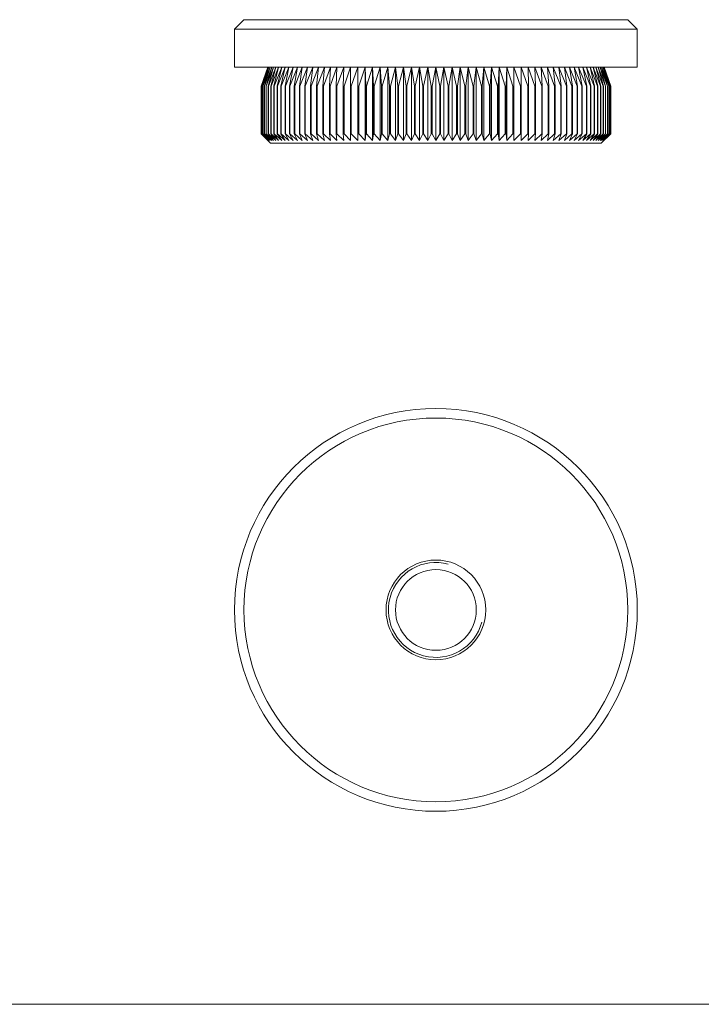
# Model space of a CAD drawing. Units: millimetres. Extents: x 5 to 292, y 5 to 205.
# Drawn here: x 77 to 149, y 5 to 109 of the extents above; entities that cross this region are included whole.
import ezdxf

# ---------------------------------------------------------------- set-up
doc = ezdxf.new("R2010")
doc.units = ezdxf.units.MM

msp = doc.modelspace()

# ---------------------------------------------------------------- linework, layer by layer
at = {"color": 7, "linetype": 'Continuous', "lineweight": 15}
for p, q in [((100.36, 108.65), (99.36, 107.65)), ((100.36, 108.65), (120.56, 108.65)), ((120.56, 108.65), (140.76, 108.65)), ((141.76, 107.65), (140.76, 108.65)), ((99.36, 107.65), (99.36, 103.65)), ((120.56, 107.65), (99.36, 107.65)), ((141.76, 107.65), (120.56, 107.65)), ((141.76, 103.65), (141.76, 107.65)), ((141.76, 103.65), (99.36, 103.65)), ((102.86, 103.65), (102.16, 101.65)), ((102.16, 101.65), (102.86, 103.65)), ((102.18, 101.65), (102.9, 103.65)), ((102.86, 103.65), (102.18, 101.65)), ((102.9, 103.65), (102.24, 101.65)), ((102.25, 101.65), (102.99, 103.65)), ((102.99, 103.65), (102.35, 101.65)), ((102.36, 101.65), (103.11, 103.65)), ((103.11, 103.65), (102.49, 101.65)), ((102.51, 101.65), (103.28, 103.65)), ((103.28, 103.65), (102.68, 101.65)), ((102.7, 101.65), (103.48, 103.65)), ((103.48, 103.65), (102.91, 101.65)), ((102.94, 101.65), (103.72, 103.65)), ((103.72, 103.65), (103.19, 101.65)), ((103.22, 101.65), (104.01, 103.65)), ((104.01, 103.65), (103.5, 101.65)), ((103.53, 101.65), (104.33, 103.65)), ((104.33, 103.65), (103.85, 101.65)), ((103.89, 101.65), (104.69, 103.65)), ((104.69, 103.65), (104.25, 101.65)), ((104.29, 101.65), (105.09, 103.65)), ((105.09, 103.65), (104.68, 101.65)), ((104.72, 101.65), (105.52, 103.65)), ((105.52, 103.65), (105.14, 101.65)), ((105.19, 101.65), (105.99, 103.65)), ((105.99, 103.65), (105.65, 101.65)), ((105.7, 101.65), (106.49, 103.65)), ((106.49, 103.65), (106.19, 101.65)), ((106.24, 101.65), (107.03, 103.65)), ((107.03, 103.65), (106.76, 101.65)), ((106.81, 101.65), (107.6, 103.65)), ((107.6, 103.65), (107.36, 101.65)), ((107.42, 101.65), (108.19, 103.65)), ((108.19, 103.65), (108, 101.65)), ((108.06, 101.65), (108.82, 103.65)), ((108.82, 103.65), (108.66, 101.65)), ((108.73, 101.65), (109.47, 103.65)), ((109.47, 103.65), (109.35, 101.65)), ((109.42, 101.65), (110.15, 103.65)), ((110.15, 103.65), (110.07, 101.65)), ((110.14, 101.65), (110.86, 103.65)), ((110.86, 103.65), (110.81, 101.65)), ((110.89, 101.65), (111.58, 103.65)), ((111.58, 103.65), (111.58, 101.65)), ((111.65, 101.65), (112.33, 103.65)), ((112.33, 103.65), (112.36, 101.65)), ((112.33, 103.65), (112.33, 95.95)), ((112.44, 101.65), (113.1, 103.65)), ((113.1, 103.65), (113.17, 101.65)), ((113.1, 103.65), (113.1, 95.95)), ((113.25, 101.65), (113.88, 103.65)), ((113.88, 103.65), (113.99, 101.65)), ((113.88, 103.65), (113.88, 95.95)), ((114.07, 101.65), (114.68, 103.65)), ((114.68, 103.65), (114.83, 101.65)), ((114.68, 103.65), (114.68, 95.95)), ((114.91, 101.65), (115.5, 103.65)), ((115.5, 103.65), (115.68, 101.65)), ((115.5, 103.65), (115.5, 95.95)), ((115.77, 101.65), (116.32, 103.65)), ((116.32, 103.65), (116.55, 101.65)), ((116.32, 103.65), (116.32, 95.95)), ((116.63, 101.65), (117.16, 103.65)), ((117.16, 103.65), (117.42, 101.65)), ((117.16, 103.65), (117.16, 95.95)), ((117.5, 101.65), (118, 103.65)), ((118, 103.65), (118.3, 101.65)), ((118, 103.65), (118, 95.95)), ((118.38, 101.65), (118.85, 103.65)), ((118.85, 103.65), (119.18, 101.65)), ((118.85, 103.65), (118.85, 95.95)), ((119.27, 101.65), (119.7, 103.65)), ((119.7, 103.65), (120.07, 101.65)), ((119.7, 103.65), (119.7, 95.95)), ((120.16, 101.65), (120.56, 103.65)), ((120.56, 103.65), (120.96, 101.65)), ((120.56, 103.65), (120.56, 95.95)), ((121.05, 101.65), (121.41, 103.65)), ((121.41, 103.65), (121.41, 95.95)), ((121.41, 103.65), (121.85, 101.65)), ((121.93, 101.65), (122.27, 103.65)), ((122.27, 103.65), (122.27, 95.95)), ((122.27, 103.65), (122.73, 101.65)), ((122.82, 101.65), (123.12, 103.65)), ((123.12, 103.65), (123.12, 95.95)), ((123.12, 103.65), (123.61, 101.65)), ((123.7, 101.65), (123.96, 103.65)), ((123.96, 103.65), (123.96, 95.95)), ((123.96, 103.65), (124.49, 101.65)), ((124.57, 101.65), (124.79, 103.65)), ((124.79, 103.65), (124.79, 95.95)), ((124.79, 103.65), (125.35, 101.65)), ((125.43, 101.65), (125.62, 103.65)), ((125.62, 103.65), (125.62, 95.95)), ((125.62, 103.65), (126.2, 101.65)), ((126.28, 101.65), (126.43, 103.65)), ((126.43, 103.65), (126.43, 95.95)), ((126.43, 103.65), (127.04, 101.65)), ((127.12, 101.65), (127.23, 103.65)), ((127.23, 103.65), (127.23, 95.95)), ((127.23, 103.65), (127.87, 101.65)), ((127.95, 101.65), (128.02, 103.65)), ((128.02, 103.65), (128.02, 95.95)), ((128.02, 103.65), (128.67, 101.65)), ((128.75, 101.65), (128.78, 103.65)), ((128.78, 103.65), (128.78, 95.95)), ((128.78, 103.65), (129.46, 101.65)), ((129.54, 101.65), (129.53, 103.65)), ((129.53, 103.65), (130.23, 101.65)), ((130.3, 101.65), (130.26, 103.65)), ((130.26, 103.65), (130.98, 101.65)), ((131.05, 101.65), (130.96, 103.65)), ((130.96, 103.65), (131.7, 101.65)), ((131.76, 101.65), (131.64, 103.65)), ((131.64, 103.65), (132.39, 101.65)), ((132.46, 101.65), (132.3, 103.65)), ((132.3, 103.65), (133.06, 101.65)), ((133.12, 101.65), (132.92, 103.65)), ((132.92, 103.65), (133.7, 101.65)), ((133.76, 101.65), (133.52, 103.65)), ((133.52, 103.65), (134.3, 101.65)), ((134.36, 101.65), (134.09, 103.65)), ((134.09, 103.65), (134.88, 101.65)), ((134.93, 101.65), (134.62, 103.65)), ((134.62, 103.65), (135.42, 101.65)), ((135.47, 101.65), (135.12, 103.65)), ((135.12, 103.65), (135.93, 101.65)), ((135.97, 101.65), (135.59, 103.65)), ((135.59, 103.65), (136.4, 101.65)), ((136.44, 101.65), (136.03, 103.65)), ((136.03, 103.65), (136.83, 101.65)), ((136.87, 101.65), (136.42, 103.65)), ((136.42, 103.65), (137.23, 101.65)), ((137.26, 101.65), (136.79, 103.65)), ((136.79, 103.65), (137.58, 101.65)), ((137.62, 101.65), (137.11, 103.65)), ((137.11, 103.65), (137.9, 101.65)), ((137.93, 101.65), (137.39, 103.65)), ((137.39, 103.65), (138.18, 101.65)), ((138.2, 101.65), (137.64, 103.65)), ((137.64, 103.65), (138.41, 101.65)), ((138.43, 101.65), (137.84, 103.65)), ((137.84, 103.65), (138.61, 101.65)), ((138.62, 101.65), (138.01, 103.65)), ((138.01, 103.65), (138.76, 101.65)), ((138.77, 101.65), (138.13, 103.65)), ((138.13, 103.65), (138.87, 101.65)), ((138.88, 101.65), (138.21, 103.65)), ((138.21, 103.65), (138.93, 101.65)), ((138.94, 101.65), (138.25, 103.65)), ((138.25, 103.65), (138.96, 101.65)), ((138.96, 101.65), (138.26, 103.65)), ((102.16, 101.65), (102.16, 96.65)), ((102.16, 101.65), (102.16, 96.65)), ((102.16, 101.65), (102.16, 101.65)), ((102.18, 101.65), (102.18, 96.65)), ((102.18, 101.65), (102.18, 101.65)), ((102.18, 101.65), (102.18, 96.65)), ((102.25, 101.65), (102.24, 101.65)), ((102.24, 101.65), (102.24, 96.65)), ((102.25, 101.65), (102.25, 96.65)), ((102.36, 101.65), (102.35, 101.65)), ((102.35, 101.65), (102.35, 96.65)), ((102.36, 101.65), (102.36, 96.65)), ((102.51, 101.65), (102.49, 101.65)), ((102.49, 101.65), (102.49, 96.65)), ((102.51, 101.65), (102.51, 96.65)), ((102.7, 101.65), (102.68, 101.65)), ((102.68, 101.65), (102.68, 96.65)), ((102.7, 101.65), (102.7, 96.65)), ((102.94, 101.65), (102.91, 101.65)), ((102.91, 101.65), (102.91, 96.65)), ((102.94, 101.65), (102.94, 96.65)), ((103.22, 101.65), (103.19, 101.65)), ((103.19, 101.65), (103.19, 96.65)), ((103.22, 101.65), (103.22, 96.65)), ((103.53, 101.65), (103.5, 101.65)), ((103.5, 101.65), (103.5, 96.65)), ((103.53, 101.65), (103.53, 96.65)), ((103.89, 101.65), (103.85, 101.65)), ((103.85, 101.65), (103.85, 96.65)), ((103.89, 101.65), (103.89, 96.65)), ((104.29, 101.65), (104.25, 101.65)), ((104.25, 101.65), (104.25, 96.65)), ((104.29, 101.65), (104.29, 96.65)), ((104.72, 101.65), (104.68, 101.65)), ((104.68, 101.65), (104.68, 96.65)), ((104.72, 101.65), (104.72, 96.65)), ((105.19, 101.65), (105.14, 101.65)), ((105.14, 101.65), (105.14, 96.65)), ((105.19, 101.65), (105.19, 96.65)), ((105.7, 101.65), (105.65, 101.65)), ((105.65, 101.65), (105.65, 96.65)), ((105.7, 101.65), (105.7, 96.65)), ((106.24, 101.65), (106.19, 101.65)), ((106.19, 101.65), (106.19, 96.65)), ((106.24, 101.65), (106.24, 96.65)), ((106.81, 101.65), (106.76, 101.65)), ((106.76, 101.65), (106.76, 96.65)), ((106.81, 101.65), (106.81, 96.65)), ((107.42, 101.65), (107.36, 101.65)), ((107.36, 101.65), (107.36, 96.65)), ((107.42, 101.65), (107.42, 96.65)), ((108.06, 101.65), (108, 101.65)), ((108, 101.65), (108, 96.65)), ((108.06, 101.65), (108.06, 96.65)), ((108.73, 101.65), (108.66, 101.65)), ((108.66, 101.65), (108.66, 96.65)), ((108.73, 101.65), (108.73, 96.65)), ((109.42, 101.65), (109.35, 101.65)), ((109.35, 101.65), (109.35, 96.65)), ((109.42, 101.65), (109.42, 96.65)), ((110.14, 101.65), (110.07, 101.65)), ((110.07, 101.65), (110.07, 96.65)), ((110.14, 101.65), (110.14, 96.65)), ((110.89, 101.65), (110.81, 101.65)), ((110.81, 101.65), (110.81, 96.65)), ((110.89, 101.65), (110.89, 96.65)), ((111.65, 101.65), (111.58, 101.65)), ((111.58, 101.65), (111.58, 96.65)), ((111.65, 101.65), (111.65, 96.65)), ((112.44, 101.65), (112.36, 101.65)), ((112.36, 101.65), (112.36, 96.65)), ((112.44, 101.65), (112.44, 96.65)), ((113.25, 101.65), (113.17, 101.65)), ((113.17, 101.65), (113.17, 96.65)), ((113.25, 101.65), (113.25, 96.65)), ((114.07, 101.65), (113.99, 101.65)), ((113.99, 101.65), (113.99, 96.65)), ((114.07, 101.65), (114.07, 96.65)), ((114.91, 101.65), (114.83, 101.65)), ((114.83, 101.65), (114.83, 96.65)), ((114.91, 101.65), (114.91, 96.65)), ((115.77, 101.65), (115.68, 101.65)), ((115.68, 101.65), (115.68, 96.65)), ((115.77, 101.65), (115.77, 96.65)), ((116.63, 101.65), (116.55, 101.65)), ((116.55, 101.65), (116.55, 96.65)), ((116.63, 101.65), (116.63, 96.65)), ((117.5, 101.65), (117.42, 101.65)), ((117.42, 101.65), (117.42, 96.65)), ((117.5, 101.65), (117.5, 96.65)), ((118.38, 101.65), (118.3, 101.65)), ((118.3, 101.65), (118.3, 96.65)), ((118.38, 101.65), (118.38, 96.65)), ((119.27, 101.65), (119.18, 101.65)), ((119.18, 101.65), (119.18, 96.65)), ((119.27, 101.65), (119.27, 96.65)), ((120.16, 101.65), (120.07, 101.65)), ((120.07, 101.65), (120.07, 96.65)), ((120.16, 101.65), (120.16, 96.65)), ((120.96, 101.65), (120.96, 96.65)), ((121.05, 101.65), (120.96, 101.65)), ((121.05, 101.65), (121.05, 96.65)), ((121.93, 101.65), (121.85, 101.65)), ((121.85, 101.65), (121.85, 96.65)), ((121.93, 101.65), (121.93, 96.65)), ((122.82, 101.65), (122.73, 101.65)), ((122.73, 101.65), (122.73, 96.65)), ((122.82, 101.65), (122.82, 96.65)), ((123.7, 101.65), (123.61, 101.65)), ((123.61, 101.65), (123.61, 96.65)), ((123.7, 101.65), (123.7, 96.65)), ((124.49, 101.65), (124.49, 96.65)), ((124.57, 101.65), (124.49, 101.65)), ((124.57, 101.65), (124.57, 96.65)), ((125.43, 101.65), (125.35, 101.65)), ((125.35, 101.65), (125.35, 96.65)), ((125.43, 101.65), (125.43, 96.65)), ((126.28, 101.65), (126.2, 101.65)), ((126.2, 101.65), (126.2, 96.65)), ((126.28, 101.65), (126.28, 96.65)), ((127.04, 101.65), (127.04, 96.65)), ((127.12, 101.65), (127.04, 101.65)), ((127.12, 101.65), (127.12, 96.65)), ((127.95, 101.65), (127.87, 101.65)), ((127.87, 101.65), (127.87, 96.65)), ((127.95, 101.65), (127.95, 96.65)), ((128.75, 101.65), (128.67, 101.65)), ((128.67, 101.65), (128.67, 96.65)), ((128.75, 101.65), (128.75, 96.65)), ((129.54, 101.65), (129.46, 101.65)), ((129.46, 101.65), (129.46, 96.65)), ((129.54, 101.65), (129.54, 96.65)), ((130.3, 101.65), (130.23, 101.65)), ((130.23, 101.65), (130.23, 96.65)), ((130.3, 101.65), (130.3, 96.65)), ((131.05, 101.65), (130.98, 101.65)), ((130.98, 101.65), (130.98, 96.65)), ((131.05, 101.65), (131.05, 96.65)), ((131.76, 101.65), (131.7, 101.65)), ((131.7, 101.65), (131.7, 96.65)), ((131.76, 101.65), (131.76, 96.65)), ((132.46, 101.65), (132.39, 101.65)), ((132.39, 101.65), (132.39, 96.65)), ((132.46, 101.65), (132.46, 96.65)), ((133.12, 101.65), (133.06, 101.65)), ((133.06, 101.65), (133.06, 96.65)), ((133.12, 101.65), (133.12, 96.65)), ((133.76, 101.65), (133.7, 101.65)), ((133.7, 101.65), (133.7, 96.65)), ((133.76, 101.65), (133.76, 96.65)), ((134.36, 101.65), (134.3, 101.65)), ((134.3, 101.65), (134.3, 96.65)), ((134.36, 101.65), (134.36, 96.65)), ((134.93, 101.65), (134.88, 101.65)), ((134.88, 101.65), (134.88, 96.65)), ((134.93, 101.65), (134.93, 96.65)), ((135.47, 101.65), (135.42, 101.65)), ((135.42, 101.65), (135.42, 96.65)), ((135.47, 101.65), (135.47, 96.65)), ((135.97, 101.65), (135.93, 101.65)), ((135.93, 101.65), (135.93, 96.65)), ((135.97, 101.65), (135.97, 96.65)), ((136.4, 101.65), (136.4, 96.65)), ((136.44, 101.65), (136.4, 101.65)), ((136.44, 101.65), (136.44, 96.65)), ((136.87, 101.65), (136.83, 101.65)), ((136.83, 101.65), (136.83, 96.65)), ((136.87, 101.65), (136.87, 96.65)), ((137.26, 101.65), (137.23, 101.65)), ((137.23, 101.65), (137.23, 96.65)), ((137.26, 101.65), (137.26, 96.65)), ((137.62, 101.65), (137.58, 101.65)), ((137.58, 101.65), (137.58, 96.65)), ((137.62, 101.65), (137.62, 96.65)), ((137.93, 101.65), (137.9, 101.65)), ((137.9, 101.65), (137.9, 96.65)), ((137.93, 101.65), (137.93, 96.65)), ((138.18, 101.65), (138.18, 96.65)), ((138.2, 101.65), (138.18, 101.65)), ((138.2, 101.65), (138.2, 96.65)), ((138.41, 101.65), (138.41, 96.65)), ((138.43, 101.65), (138.41, 101.65)), ((138.43, 101.65), (138.43, 96.65)), ((138.61, 101.65), (138.61, 96.65)), ((138.62, 101.65), (138.61, 101.65)), ((138.62, 101.65), (138.62, 96.65)), ((138.77, 101.65), (138.76, 101.65)), ((138.76, 101.65), (138.76, 96.65)), ((138.77, 101.65), (138.77, 96.65)), ((138.87, 101.65), (138.87, 96.65)), ((138.88, 101.65), (138.87, 101.65)), ((138.88, 101.65), (138.88, 96.65)), ((138.94, 101.65), (138.93, 101.65)), ((138.93, 101.65), (138.93, 96.65)), ((138.94, 101.65), (138.94, 96.65)), ((138.96, 96.65), (138.96, 101.65)), ((138.96, 101.65), (138.96, 101.65)), ((138.96, 101.65), (138.96, 96.65)), ((102.16, 96.65), (103.16, 95.65)), ((102.16, 96.65), (102.16, 96.65)), ((102.86, 95.95), (102.16, 96.65)), ((102.18, 96.65), (102.86, 95.95)), ((102.18, 96.65), (102.18, 96.65)), ((102.9, 95.95), (102.18, 96.65)), ((102.24, 96.65), (102.9, 95.95)), ((102.24, 96.65), (102.25, 96.65)), ((102.99, 95.95), (102.25, 96.65)), ((102.35, 96.65), (102.99, 95.95)), ((102.35, 96.65), (102.36, 96.65)), ((103.11, 95.95), (102.36, 96.65)), ((102.49, 96.65), (103.11, 95.95)), ((102.49, 96.65), (102.51, 96.65)), ((103.28, 95.95), (102.51, 96.65)), ((102.68, 96.65), (103.28, 95.95)), ((102.68, 96.65), (102.7, 96.65)), ((103.48, 95.95), (102.7, 96.65)), ((102.91, 96.65), (103.48, 95.95)), ((102.91, 96.65), (102.94, 96.65)), ((103.72, 95.95), (102.94, 96.65)), ((103.19, 96.65), (103.72, 95.95)), ((103.19, 96.65), (103.22, 96.65)), ((104.01, 95.95), (103.22, 96.65)), ((103.5, 96.65), (104.01, 95.95)), ((103.5, 96.65), (103.53, 96.65)), ((104.33, 95.95), (103.53, 96.65)), ((103.85, 96.65), (104.33, 95.95)), ((103.85, 96.65), (103.89, 96.65)), ((104.69, 95.95), (103.89, 96.65)), ((104.25, 96.65), (104.69, 95.95)), ((104.25, 96.65), (104.29, 96.65)), ((105.09, 95.95), (104.29, 96.65)), ((104.68, 96.65), (105.09, 95.95)), ((104.68, 96.65), (104.72, 96.65)), ((105.52, 95.95), (104.72, 96.65)), ((105.14, 96.65), (105.52, 95.95)), ((105.14, 96.65), (105.19, 96.65)), ((105.99, 95.95), (105.19, 96.65)), ((105.65, 96.65), (105.99, 95.95)), ((105.65, 96.65), (105.7, 96.65)), ((106.49, 95.95), (105.7, 96.65)), ((106.19, 96.65), (106.49, 95.95)), ((106.19, 96.65), (106.24, 96.65)), ((107.03, 95.95), (106.24, 96.65)), ((106.76, 96.65), (107.03, 95.95)), ((106.76, 96.65), (106.81, 96.65)), ((107.6, 95.95), (106.81, 96.65)), ((107.36, 96.65), (107.6, 95.95)), ((107.36, 96.65), (107.42, 96.65)), ((108.19, 95.95), (107.42, 96.65)), ((108, 96.65), (108.19, 95.95)), ((108, 96.65), (108.06, 96.65)), ((108.82, 95.95), (108.06, 96.65)), ((108.66, 96.65), (108.82, 95.95)), ((108.66, 96.65), (108.73, 96.65)), ((109.47, 95.95), (108.73, 96.65)), ((109.35, 96.65), (109.47, 95.95)), ((109.35, 96.65), (109.42, 96.65)), ((110.15, 95.95), (109.42, 96.65)), ((110.07, 96.65), (110.15, 95.95)), ((110.07, 96.65), (110.14, 96.65)), ((110.86, 95.95), (110.14, 96.65)), ((110.81, 96.65), (110.86, 95.95)), ((110.81, 96.65), (110.89, 96.65)), ((111.58, 95.95), (110.89, 96.65)), ((111.58, 96.65), (111.58, 95.95)), ((111.58, 96.65), (111.65, 96.65)), ((112.33, 95.95), (111.65, 96.65)), ((112.36, 96.65), (112.33, 95.95)), ((112.36, 96.65), (112.44, 96.65)), ((113.1, 95.95), (112.44, 96.65)), ((113.17, 96.65), (113.1, 95.95)), ((113.17, 96.65), (113.25, 96.65)), ((113.88, 95.95), (113.25, 96.65)), ((113.99, 96.65), (113.88, 95.95)), ((113.99, 96.65), (114.07, 96.65)), ((114.68, 95.95), (114.07, 96.65)), ((114.83, 96.65), (114.68, 95.95)), ((114.83, 96.65), (114.91, 96.65)), ((115.5, 95.95), (114.91, 96.65)), ((115.68, 96.65), (115.5, 95.95)), ((115.68, 96.65), (115.77, 96.65)), ((116.32, 95.95), (115.77, 96.65)), ((116.55, 96.65), (116.32, 95.95)), ((116.55, 96.65), (116.63, 96.65)), ((117.16, 95.95), (116.63, 96.65)), ((117.42, 96.65), (117.16, 95.95)), ((117.42, 96.65), (117.5, 96.65)), ((118, 95.95), (117.5, 96.65)), ((118.3, 96.65), (118, 95.95)), ((118.3, 96.65), (118.38, 96.65)), ((118.85, 95.95), (118.38, 96.65)), ((119.18, 96.65), (118.85, 95.95)), ((119.18, 96.65), (119.27, 96.65)), ((119.7, 95.95), (119.27, 96.65)), ((120.07, 96.65), (119.7, 95.95)), ((120.07, 96.65), (120.16, 96.65)), ((120.56, 95.95), (120.16, 96.65)), ((120.96, 96.65), (120.56, 95.95)), ((120.96, 96.65), (121.05, 96.65)), ((121.41, 95.95), (121.05, 96.65)), ((121.85, 96.65), (121.41, 95.95)), ((121.85, 96.65), (121.93, 96.65)), ((122.27, 95.95), (121.93, 96.65)), ((122.73, 96.65), (122.27, 95.95)), ((122.73, 96.65), (122.82, 96.65)), ((123.12, 95.95), (122.82, 96.65)), ((123.61, 96.65), (123.12, 95.95)), ((123.61, 96.65), (123.7, 96.65)), ((123.96, 95.95), (123.7, 96.65)), ((124.49, 96.65), (123.96, 95.95)), ((124.49, 96.65), (124.57, 96.65)), ((124.79, 95.95), (124.57, 96.65)), ((125.35, 96.65), (124.79, 95.95)), ((125.35, 96.65), (125.43, 96.65)), ((125.62, 95.95), (125.43, 96.65)), ((126.2, 96.65), (125.62, 95.95)), ((126.2, 96.65), (126.28, 96.65)), ((126.43, 95.95), (126.28, 96.65)), ((127.04, 96.65), (126.43, 95.95)), ((127.04, 96.65), (127.12, 96.65)), ((127.23, 95.95), (127.12, 96.65)), ((127.87, 96.65), (127.23, 95.95)), ((127.87, 96.65), (127.95, 96.65)), ((128.02, 95.95), (127.95, 96.65)), ((128.67, 96.65), (128.02, 95.95)), ((128.67, 96.65), (128.75, 96.65)), ((128.78, 95.95), (128.75, 96.65)), ((129.46, 96.65), (128.78, 95.95)), ((129.46, 96.65), (129.54, 96.65)), ((129.53, 95.95), (129.54, 96.65)), ((130.23, 96.65), (129.53, 95.95)), ((130.23, 96.65), (130.3, 96.65)), ((130.26, 95.95), (130.3, 96.65)), ((130.98, 96.65), (130.26, 95.95)), ((130.96, 95.95), (131.05, 96.65)), ((131.7, 96.65), (130.96, 95.95)), ((130.98, 96.65), (131.05, 96.65)), ((131.64, 95.95), (131.76, 96.65)), ((132.39, 96.65), (131.64, 95.95)), ((131.7, 96.65), (131.76, 96.65)), ((132.3, 95.95), (132.46, 96.65)), ((133.06, 96.65), (132.3, 95.95)), ((132.39, 96.65), (132.46, 96.65)), ((132.92, 95.95), (133.12, 96.65)), ((133.7, 96.65), (132.92, 95.95)), ((133.06, 96.65), (133.12, 96.65)), ((133.52, 95.95), (133.76, 96.65)), ((134.3, 96.65), (133.52, 95.95)), ((133.7, 96.65), (133.76, 96.65)), ((134.09, 95.95), (134.36, 96.65)), ((134.88, 96.65), (134.09, 95.95)), ((134.3, 96.65), (134.36, 96.65)), ((134.62, 95.95), (134.93, 96.65)), ((135.42, 96.65), (134.62, 95.95)), ((134.88, 96.65), (134.93, 96.65)), ((135.12, 95.95), (135.47, 96.65)), ((135.93, 96.65), (135.12, 95.95)), ((135.42, 96.65), (135.47, 96.65)), ((135.59, 95.95), (135.97, 96.65)), ((136.4, 96.65), (135.59, 95.95)), ((135.93, 96.65), (135.97, 96.65)), ((136.03, 95.95), (136.44, 96.65)), ((136.83, 96.65), (136.03, 95.95)), ((136.4, 96.65), (136.44, 96.65)), ((136.42, 95.95), (136.87, 96.65)), ((137.23, 96.65), (136.42, 95.95)), ((136.79, 95.95), (137.26, 96.65)), ((137.58, 96.65), (136.79, 95.95)), ((136.83, 96.65), (136.87, 96.65)), ((137.11, 95.95), (137.62, 96.65)), ((137.9, 96.65), (137.11, 95.95)), ((137.23, 96.65), (137.26, 96.65)), ((137.39, 95.95), (137.93, 96.65)), ((138.18, 96.65), (137.39, 95.95)), ((137.58, 96.65), (137.62, 96.65)), ((137.64, 95.95), (138.2, 96.65)), ((138.41, 96.65), (137.64, 95.95)), ((137.84, 95.95), (138.43, 96.65)), ((138.61, 96.65), (137.84, 95.95)), ((137.9, 96.65), (137.93, 96.65)), ((137.96, 95.65), (138.96, 96.65)), ((138.01, 95.95), (138.62, 96.65)), ((138.76, 96.65), (138.01, 95.95)), ((138.13, 95.95), (138.77, 96.65)), ((138.87, 96.65), (138.13, 95.95)), ((138.18, 96.65), (138.2, 96.65)), ((138.21, 95.95), (138.88, 96.65)), ((138.93, 96.65), (138.21, 95.95)), ((138.25, 95.95), (138.94, 96.65)), ((138.96, 96.65), (138.25, 95.95)), ((138.41, 96.65), (138.43, 96.65)), ((138.61, 96.65), (138.62, 96.65)), ((138.76, 96.65), (138.77, 96.65)), ((138.87, 96.65), (138.88, 96.65)), ((138.93, 96.65), (138.94, 96.65)), ((138.96, 96.65), (138.96, 96.65)), ((137.96, 95.65), (103.16, 95.65)), ((110.93, 95.65), (110.93, 95.64)), ((111.71, 95.64), (111.71, 95.65)), ((112, 95.65), (112, 95.64)), ((112.79, 95.64), (112.79, 95.65)), ((113, 95.65), (113, 95.64)), ((113.53, 95.65), (113.53, 95.64)), ((114.46, 95.65), (114.46, 95.64)), ((115.24, 95.64), (115.24, 95.65)), ((115.65, 95.65), (115.65, 95.64)), ((116.75, 95.65), (116.75, 95.64)), ((118.95, 95.64), (118.95, 95.65)), ((119.37, 95.65), (119.37, 95.64)), ((120.03, 95.64), (120.03, 95.65)), ((122.17, 95.64), (122.17, 95.65)), ((123.17, 95.64), (123.17, 95.65)), ((123.21, 95.64), (123.21, 95.65)), ((124.96, 95.64), (124.96, 95.65)), ((126.09, 95.65), (126.09, 95.64)), ((126.93, 95.64), (126.93, 95.65)), ((129, 95.65), (129, 95.64)), ((129.98, 95.65), (129.98, 95.64)), ((129.99, 95.64), (129.99, 95.65)), ((130.57, 95.64), (130.57, 95.65)), ((131.03, 95.64), (131.03, 95.65))]:
    msp.add_line(p, q, dxfattribs=at)
at = {"color": 7, "linetype": 'Continuous', "lineweight": 0}
msp.add_line((5, 5), (292, 5), dxfattribs=at)
at = {"color": 7, "linetype": 'Continuous', "lineweight": 15}
for radius in [21.2, 20.2, 5.25, 4.25]:
    msp.add_circle((120.56, 46.52), radius, dxfattribs=at)
at = {"color": 7, "linetype": 'Continuous', "lineweight": 0}
msp.add_arc((120.56, 46.52), 5, 75, 345, dxfattribs=at)

doc.saveas('drawing.dxf')
